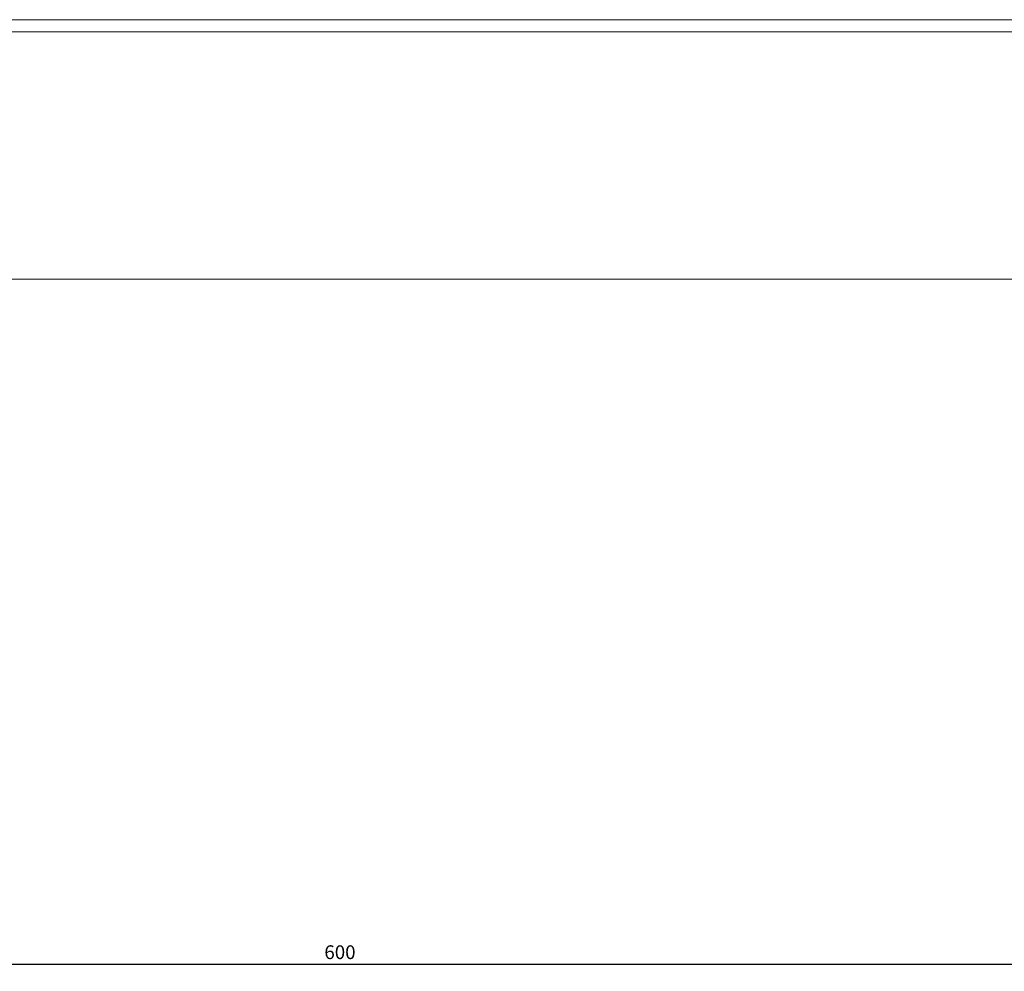
# Model space of a CAD drawing. Units: millimetres. Extents: x -430 to 2478, y -2157 to 1084.
# Drawn here: x -72 to 108, y -1264 to -1090 of the extents above; entities that cross this region are included whole.
import ezdxf

# ---------------------------------------------------------------- set-up
doc = ezdxf.new("R2010")
doc.units = ezdxf.units.MM
doc.styles.get("Standard").update_dxf_attribs({"font": 'arial.ttf'})
doc.dimstyles.new('ISO-25', dxfattribs={"dimtxt": 2.5, "dimasz": 2.5, "dimexe": 1.25, "dimexo": 0.625, "dimtad": 1, "dimtxsty": 'Standard', "dimcen": 2.5, "dimadec": 0, "dimazin": 0, "dimtfac": 1, "dimtmove": 0, "dimatfit": 3, "dimfxl": 1, "dimarcsym": 0})

# ---------------------------------------------------------------- blocks, each defined once
blk = doc.blocks.new('A$C0AD726A9')
at = {"color": 0, "linetype": 'Continuous', "lineweight": 0, "extrusion": (0, 1, 2.22045e-16)}
for p, q in [((801.6, -1769.59), (295.6, -1769.59)), ((848.1, -1771.82), (248.1, -1771.82)), ((848.1, -1816.82), (248.1, -1816.82))]:
    blk.add_line(p, q, dxfattribs=at)
blk = doc.blocks.new('*D9')
at = {"color": 0, "lineweight": -2, "transparency": 16777216}
for p, q in [((-313.28, -1138.29), (-313.28, -1263.66)), ((286.72, -1138.29), (286.72, -1263.66)), ((284.22, -1262.41), (-310.78, -1262.41))]:
    blk.add_line(p, q, dxfattribs=at)
at = {"color": 0, "transparency": 16777216}
for points in [[(-310.78, -1261.99), (-310.78, -1262.82), (-313.28, -1262.41)], [(284.22, -1261.99), (284.22, -1262.82), (286.72, -1262.41)]]:
    blk.add_solid(points, dxfattribs=at)
at = {"layer": 'Defpoints', "color": 0, "transparency": 16777216}
for p in [(-313.28, -1137.66), (286.72, -1137.66), (-313.28, -1262.41)]:
    blk.add_point(p, dxfattribs=at)
at = {"color": 0, "transparency": 16777216, "insert": (-13.28, -1260.5), "char_height": 2.5, "attachment_point": 5}
blk.add_mtext('600', dxfattribs=at)

msp = doc.modelspace()

# ---------------------------------------------------------------- block references
msp.add_blockref('A$C0AD726A9', (-561.383, 679.152))

# ---------------------------------------------------------------- dimensions: what is measured, and where the dimension line sits
at = {"color": 8}
dim = msp.add_linear_dim(base=(-313.284, -1262.406), p1=(286.716, -1137.664), p2=(-313.284, -1137.664), dimstyle='ISO-25', dxfattribs=at)
dim.commit()
dim.dimension.update_dxf_attribs({"geometry": '*D9', "text_midpoint": (-13.284, -1260.504)})

doc.saveas('drawing.dxf')
